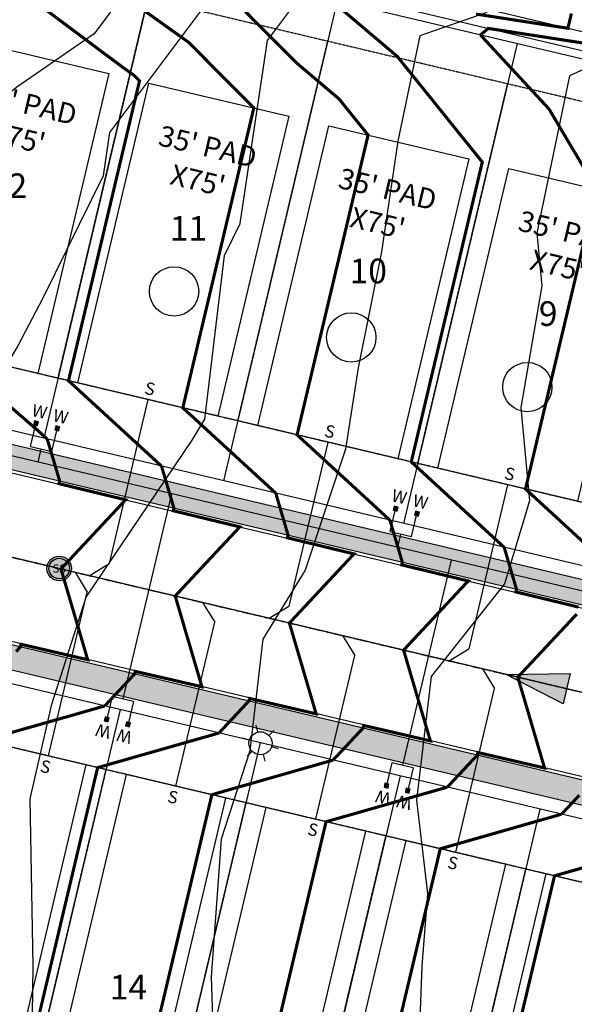
# Model space of a CAD drawing. Units: feet. Extents: x 2177212 to 2186610, y 13675057 to 13683585.
# Drawn here: x 2182679 to 2182814, y 13678447 to 13678686 of the extents above; entities that cross this region are included whole.
import ezdxf
from ezdxf.enums import TextEntityAlignment as Align

# ---------------------------------------------------------------- set-up
doc = ezdxf.new("R2010")
doc.units = ezdxf.units.FT
doc.header["$MEASUREMENT"] = 0
doc.linetypes.add('CENTER2', pattern=[1.125, 0.75, -0.125, 0.125, -0.125])
doc.linetypes.add('HIDDEN2', pattern=[0.1875, 0.125, -0.0625])
for name, color, linetype in [('C-TOPO', 7, 'Continuous'), ('CP-CONC-SWLK', 1, 'Continuous'), ('CP-ESMT-UNIT-1C', 2, 'HIDDEN2'), ('CP-PAD', 1, 'Continuous'), ('CP-PAD-POD 2', 1, 'Continuous'), ('CP-PAD-SETBACK', 13, 'Continuous'), ('CP-PAD-TEXT', 1, 'Continuous'), ('CP-ROAD-CNTR-UNIT-1C', 1, 'CENTER2'), ('CP-ROAD-CURB-UNIT-1C', 2, 'Continuous'), ('CP-ROAD-RWAY-UNIT-1C', 3, 'Continuous'), ('CP-SSWR-MAIN-UNIT-1C', 6, 'Continuous'), ('CP-SSWR-SRVC-UNIT-1C', 3, 'Continuous'), ('CP-SSWR-STRC-UNIT-1C', 1, 'Continuous'), ('CP-SSWR-SYMB-UNIT-1C', 2, 'Continuous'), ('CP-STREET LIGHT', 4, 'Continuous'), ('CP-STRM-CHAN-UNIT-1C', 4, 'Continuous'), ('CP-SUBD-LOTS-UNIT-1C', 2, 'Continuous'), ('CP-WATR-MAIN-UNIT-1C', 5, 'Continuous'), ('CP-WATR-SRVC-UNIT-1C', 2, 'Continuous'), ('STREETLIGHT', 4, 'Continuous')]:
    doc.layers.add(name, color=color, linetype=linetype)
doc.layers.add('CP-LOT -ANNO-UNIT-1C', color=31, linetype='Continuous', plot=False)
doc.layers.add('CP-SUBD-LOT COUNT 45', color=90, linetype='Continuous', plot=False)
doc.layers.add('CP-TOPO-MAJR', color=14, linetype='Continuous', lineweight=70)
doc.layers.add('CP-TOPO-MINR', color=13, linetype='Continuous', lineweight=70)
doc.styles.add('ARIAL', font='ariali.ttf')
doc.styles.add('L100', font='ariali.ttf', dxfattribs={"height": 10})
doc.styles.add('L160', font='ariali.ttf', dxfattribs={"height": 6})
doc.styles.add('L60', font='ariali.ttf', dxfattribs={"height": 0.06})
doc.styles.get("Standard").update_dxf_attribs({"font": 'ariali.ttf'})
pattern_1 = [(320.43445, (2183480.37, 13679208.1863), (-0.573117, -7.177154), [0.75, -8.25]), (265.43445, (2183480.37, 13679208.186), (7.511184, 1.44451), [0.6, -6.6]), (10.8859, (2183480.322, 13679207.588), (6.938067, -5.732645), [0.637402, -7.01142]), (316.61865, (2183482.37, 13679208.2015), (-1.57422, -10.684657), [1.125, -12.375]), (7.0701, (2183482.239, 13679207.311), (9.811777, -9.27249), [0.956103, -10.51714]), (261.6186, (2183482.37, 13679208.201), (9.81178, -9.27249), [0.9, -9.9]), (291.43445, (2183481.8776, 13679207.198), (-3.980813, -5.999428), [0.75, -8.25]), (236.43445, (2183481.8776, 13679207.198), (7.26974, -2.3781), [0.6, -6.6]), (341.8859, (2183481.546, 13679206.698), (3.28893, -8.377526), [0.637402, -7.01142]), (307.93445, (2183480.37, 13679208.1863), (3.329765, -0.0963534), [0, -6.52, 0, -6.7, 0, -6.625]), (277.93445, (2183480.37, 13679208.1863), (3.963951, -2.6007134), [0, -3.82, 0, -6.37, 0, -2.525]), (237.93445, (2183480.353, 13679210.4163), (-0.185065, -5.339781), [0, -2.5, 0, -7.8, 0, -10.35]), (227.93445, (2183480.3455, 13679211.416), (1.045241, -5.824104), [0, -3.25, 0, -5.18, 0, -7.35])]

# ---------------------------------------------------------------- blocks, each defined once
blk = doc.blocks.new('*U69')
at = {"layer": 'CP-PAD'}
blk.add_lwpolyline([(-17.5, 0), (7.5, 0), (7.5, 75), (-17.5, 75)], close=True, dxfattribs=at)
at = {"layer": 'CP-PAD-SETBACK', "linetype": 'HIDDEN2', "ltscale": 0.3}
blk.add_lwpolyline([(-22.5, 0), (12.5, 0), (12.5, 80), (-22.5, 80)], close=True, dxfattribs=at)
at = {"layer": 'CP-PAD', "style": 'L100', "width": 0.85, "flags": 8}
blk.add_attdef('SIZE', text='', height=3, dxfattribs=at).set_placement((-9.6, 35.7), align=Align.MIDDLE_CENTER)
at = {"layer": 'CP-PAD', "style": 'L100', "flags": 8}
blk.add_attdef('DEPTH', text='', height=3, dxfattribs=at).set_placement((-4.39, 28.45), align=Align.MIDDLE_CENTER)
blk = doc.blocks.new('*U68')
at = {"layer": 'CP-PAD'}
blk.add_lwpolyline([(-17.5, 0), (17.5, 0), (17.5, 75), (-17.5, 75)], close=True, dxfattribs=at)
at = {"layer": 'CP-PAD-SETBACK', "linetype": 'HIDDEN2', "ltscale": 0.3}
blk.add_lwpolyline([(-22.5, 0), (22.5, 0), (22.5, 95), (-22.5, 95)], close=True, dxfattribs=at)
at = {"layer": 'CP-PAD-TEXT', "flags": 8}
for tag, p in [('SIZE', (0, 63.3)), ('DEPTH', (0.44, 54.72))]:
    blk.add_attdef(tag, text='', height=5, dxfattribs=at).set_placement(p, align=Align.MIDDLE_CENTER)
blk = doc.blocks.new('*U171')
for p in [(4, 0), (48.97, -4)]:
    blk.add_line(p, (8, -4))
at = {"style": 'ARIAL'}
blk.add_text('S', height=3, rotation=270, dxfattribs=at).set_placement((50.19, -3.89), align=Align.CENTER)
blk = doc.blocks.new('*U172')
for p in [(4, 0), (48.94, -4)]:
    blk.add_line(p, (8, -4))
at = {"style": 'ARIAL'}
blk.add_text('S', height=3, rotation=270, dxfattribs=at).set_placement((50.16, -3.89), align=Align.CENTER)
blk = doc.blocks.new('*U173')
for p in [(4, 0), (49, -4)]:
    blk.add_line(p, (8, -4))
at = {"style": 'ARIAL'}
blk.add_text('S', height=3, rotation=270, dxfattribs=at).set_placement((50.21, -3.89), align=Align.CENTER)
blk = doc.blocks.new('*U192')
for p in [(4, 0), (-40.97, -4)]:
    blk.add_line(p, (0, -4))
at = {"style": 'ARIAL'}
blk.add_text('S', height=3, rotation=270, dxfattribs=at).set_placement((-45.19, -3.89), align=Align.CENTER)
blk = doc.blocks.new('*U193')
for p in [(4, 0), (-41.03, -4)]:
    blk.add_line(p, (0, -4))
at = {"style": 'ARIAL'}
blk.add_text('S', height=3, rotation=270, dxfattribs=at).set_placement((-45.25, -3.89), align=Align.CENTER)
blk = doc.blocks.new('*U194')
for p in [(4, 0), (-40.89, -4)]:
    blk.add_line(p, (0, -4))
at = {"style": 'ARIAL'}
blk.add_text('S', height=3, rotation=270, dxfattribs=at).set_placement((-45.11, -3.89), align=Align.CENTER)
blk = doc.blocks.new('*U163')
for p in [(4, 0), (-40.93, -4)]:
    blk.add_line(p, (0, -4))
at = {"style": 'ARIAL'}
blk.add_text('S', height=3, rotation=270, dxfattribs=at).set_placement((-45.15, -3.89), align=Align.CENTER)
blk = doc.blocks.new('*U31')
for points in [[(-0.0632, 0.105), (-0.0432, 0.105), (-0.0432, 0.125), (-0.0632, 0.125)], [(0.0432, 0.105), (0.0632, 0.105), (0.0632, 0.125), (0.0432, 0.125)]]:
    blk.add_hatch(color=256).paths.add_polyline_path(points)
for p, q in [((-0.0532, 0), (-0.0532, 0.105)), ((0.0532, 0), (0.0532, 0.105)), ((-0.0532, 0), (0.0532, 0)), ((0, -0.0665), (0, 0))]:
    blk.add_line(p, q)
for points in [[(-0.0632, 0.105), (-0.0432, 0.105), (-0.0432, 0.125), (-0.0632, 0.125)], [(0.0432, 0.105), (0.0632, 0.105), (0.0632, 0.125), (0.0432, 0.125)]]:
    blk.add_lwpolyline(points, close=True)
for p in [(-0.0494, 0.1452), (0.0564, 0.1452)]:
    blk.add_text('W', height=0.06).set_placement(p, align=Align.CENTER)
blk = doc.blocks.new('*U23')
for points in [[(-0.0632, 0.105), (-0.0432, 0.105), (-0.0432, 0.125), (-0.0632, 0.125)], [(0.0432, 0.105), (0.0632, 0.105), (0.0632, 0.125), (0.0432, 0.125)]]:
    blk.add_hatch(color=256).paths.add_polyline_path(points)
for p, q in [((-0.0532, 0), (-0.0532, 0.105)), ((0.0532, 0), (0.0532, 0.105)), ((-0.0532, 0), (0.0532, 0)), ((0, -1.0265), (0, 0))]:
    blk.add_line(p, q)
for points in [[(-0.0632, 0.105), (-0.0432, 0.105), (-0.0432, 0.125), (-0.0632, 0.125)], [(0.0432, 0.105), (0.0632, 0.105), (0.0632, 0.125), (0.0432, 0.125)]]:
    blk.add_lwpolyline(points, close=True)
for p in [(-0.0494, 0.1452), (0.0564, 0.1452)]:
    blk.add_text('W', height=0.06).set_placement(p, align=Align.CENTER)
blk = doc.blocks.new('100W STLGHT')
at = {"layer": 'STREETLIGHT'}
for p, q in [((-2.1, 1.87), (-3.37, 2.99)), ((0.56, 2.76), (0.9, 4.41)), ((2.67, 0.89), (4.27, 1.42)), ((-2.67, -0.89), (-4.27, -1.42)), ((2.1, -1.87), (3.37, -2.99)), ((-0.56, -2.76), (-0.9, -4.41))]:
    blk.add_line(p, q, dxfattribs=at)
blk.add_circle((0, 0), 2.81, dxfattribs=at)
blk = doc.blocks.new('*U52')
h = blk.add_hatch(color=256)
h.dxf.hatch_style = 1
edge = h.paths.add_edge_path()
edge.add_arc((0, 0), 0.06, 0, 360)
blk.add_line((0.0005, 0.05), (0, 0.05))
for radius in [0.06, 0.05]:
    blk.add_circle((0, 0), radius)
at = {"style": 'L60'}
blk.add_text('SS', height=0.04, dxfattribs=at).set_placement((0, 0), align=Align.MIDDLE_CENTER)
blk = doc.blocks.new('*U20')
h = blk.add_hatch(color=256)
h.dxf.hatch_style = 1
h.paths.add_polyline_path([(-0.1475, 0.0349), (0.13, -0.1087), (0.165, 0.0388)])
at = {"flags": 128}
blk.add_lwpolyline([(-0.1475, 0.0349), (0.165, 0.0388), (0.13, -0.1087)], close=True, dxfattribs=at)

msp = doc.modelspace()

# ---------------------------------------------------------------- hatches: boundary and pattern name
at = {"layer": 'CP-CONC-SWLK'}
h = msp.add_hatch(dxfattribs=at)
h.set_pattern_fill('AR-CONC', color=256, angle=270.4344)
h.set_pattern_definition([(320.434449927, (0, 0), (-0.5731169922, -7.177153817), [0.75, -8.25]), (265.43444993, (0, 0), (7.511184267, 1.4445084846), [0.6, -6.6]), (10.885894387, (-0.048, -0.598), (6.9380671974, -5.7326453103), [0.63740192, -7.01142112]), (316.61864993, (2, 0.015), (-1.574221555, -10.6846570144), [1.125, -12.375]), (7.07008542, (1.869, -0.875), (9.811776798, -9.272488133), [0.95610342, -10.5171376]), (261.61861392, (2, 0.015), (9.811776793, -9.272488127), [0.9, -9.90000001]), (291.434449927, (1.5075, -0.9886), (-3.9808126323, -5.9994275381), [0.75, -8.25]), (236.43444993, (1.5075, -0.9886), (7.269741394, -2.3780988044), [0.6, -6.6]), (341.885894667, (1.176, -1.4885), (3.2889287453, -8.3775262696), [0.6374019, -7.01142112]), (307.934449927, (0, 0), (3.32976486133, -0.09635335108), [0, -6.52, 0, -6.7, 0, -6.625]), (277.934449927, (0, 0), (3.9639510061, -2.6007134446), [0, -3.82, 0, -6.37, 0, -2.525]), (237.934449927, (-0.017, 2.23), (-0.1850650991, -5.3397811256), [0, -2.5, 0, -7.8, 0, -10.35]), (227.934449927, (-0.0245, 3.23), (1.0452411893, -5.8241035719), [0, -3.25, 0, -5.18, 0, -7.35])])
edge = h.paths.add_edge_path()
edge.add_arc((2181596.92, 13678791.6), 73.23, 256.1718, 296.6367, ccw=False)
edge.add_line((2181579.42, 13678720.49), (2181571.68, 13678722.39))
edge.add_line((2181571.68, 13678722.39), (2181563.06, 13678727.99))
edge.add_line((2181563.06, 13678727.99), (2181562.16, 13678744.57))
edge.add_line((2181562.16, 13678744.57), (2181624.54, 13678996.08))
edge.add_line((2181624.54, 13678996.08), (2181618.71, 13678997.53))
edge.add_line((2181618.71, 13678997.53), (2181556.33, 13678746.02))
edge.add_line((2181556.33, 13678746.02), (2181557.19, 13678724.55))
edge.add_line((2181557.19, 13678724.55), (2181570.24, 13678716.57))
edge.add_line((2181570.24, 13678716.57), (2181577.98, 13678714.66))
edge.add_arc((2181596.73, 13678790.54), 78.16, 256.1229, 261.7608)
edge.add_arc((2181596.91, 13678791.61), 79.25, 261.74, 296.6339)
edge.add_line((2181632.44, 13678720.77), (2181733.32, 13678771.36))
edge.add_arc((2181787.45, 13678663.43), 120.75, 76.6755, 116.6339, ccw=False)
edge.add_line((2181815.27, 13678780.92), (2182881.14, 13678528.48))
edge.add_arc((2182922.45, 13678702.91), 179.25, 256.6755, 275.0974)
edge.add_line((2182938.37, 13678524.37), (2182937.84, 13678530.34))
edge.add_arc((2182922.45, 13678702.91), 173.25, 256.6755, 275.0974, ccw=False)
edge.add_line((2182882.52, 13678534.32), (2181816.66, 13678786.76))
edge.add_arc((2181787.45, 13678663.43), 126.75, 76.6755, 116.6339)
edge.add_line((2181730.63, 13678776.73), (2181629.75, 13678726.14))
h = msp.add_hatch(dxfattribs=at)
h.set_pattern_fill('AR-CONC', color=256, angle=270.4344)
h.set_pattern_definition(pattern_1)
edge = h.paths.add_edge_path()
edge.add_line((2182113.46, 13678667.65), (2182113.93, 13678661.38))
edge.add_line((2182113.93, 13678661.38), (2182870.19, 13678482.26))
edge.add_arc((2182922.45, 13678702.91), 226.75, 256.6755, 275.0974)
edge.add_line((2182942.59, 13678477.06), (2182942.06, 13678483.03))
edge.add_arc((2182922.45, 13678702.91), 220.75, 256.6755, 275.0974, ccw=False)
edge.add_line((2182871.57, 13678488.1), (2182113.46, 13678667.65))
h = msp.add_hatch(dxfattribs=at)
h.set_pattern_fill('AR-CONC', color=256, angle=270.4344)
h.set_pattern_definition(pattern_1)
edge = h.paths.add_edge_path()
edge.add_line((2182050.18, 13678655.39), (2182047.21, 13678642.88))
edge.add_arc((2182162.77, 13678615.51), 118.75, 166.6755, 181.4413)
edge.add_line((2182044.06, 13678612.52), (2182048.22, 13678447.07))
edge.add_arc((2182024.98, 13678446.49), 23.25, -37.2315, 1.4413, ccw=False)
edge.add_arc((2182079.12, 13678405.35), 44.75, 142.7685, 295.3482)
edge.add_arc((2182108.23, 13678343.89), 23.25, 76.6755, 115.3482, ccw=False)
edge.add_line((2182113.59, 13678366.52), (2182914.15, 13678176.91))
edge.add_arc((2182964.56, 13678389.77), 218.75, 256.6755, 305.6768)
edge.add_line((2183092.14, 13678212.08), (2183099.36, 13678217.27))
edge.add_line((2183099.36, 13678217.27), (2183097.03, 13678220.52))
edge.add_line((2183097.03, 13678220.52), (2183089.81, 13678215.33))
edge.add_arc((2182964.56, 13678389.77), 214.75, 256.6755, 305.6768, ccw=False)
edge.add_line((2182915.07, 13678180.8), (2182114.51, 13678370.41))
edge.add_arc((2182108.23, 13678343.89), 27.25, 76.6755, 115.3482)
edge.add_arc((2182079.12, 13678405.35), 40.75, 142.7685, 295.3482, ccw=False)
edge.add_arc((2182024.98, 13678446.49), 27.25, 322.7685, 361.4413)
edge.add_line((2182052.22, 13678447.18), (2182048.05, 13678612.63))
edge.add_arc((2182162.77, 13678615.51), 114.75, 166.6755, 181.4413, ccw=False)
edge.add_line((2182051.11, 13678641.96), (2182054.36, 13678655.7))
edge.add_line((2182054.36, 13678655.7), (2182050.18, 13678655.39))
h = msp.add_hatch(dxfattribs=at)
h.set_pattern_fill('AR-CONC', color=256, angle=270.4344)
h.set_pattern_definition(pattern_1)
edge = h.paths.add_edge_path()
edge.add_line((2182086.67, 13678646.74), (2182083.07, 13678648.9))
edge.add_line((2182083.07, 13678648.9), (2182079.81, 13678635.16))
edge.add_arc((2182162.77, 13678615.51), 85.25, 166.6755, 181.4413)
edge.add_line((2182077.55, 13678613.37), (2182082.02, 13678435.41))
edge.add_arc((2182117.26, 13678436.3), 35.25, 181.4413, 256.6755)
edge.add_line((2182109.14, 13678402), (2182921.87, 13678209.51))
edge.add_arc((2182964.56, 13678389.77), 185.25, 256.6755, 305.6768)
edge.add_line((2183072.6, 13678239.29), (2183079.82, 13678244.48))
edge.add_line((2183079.82, 13678244.48), (2183077.49, 13678247.73))
edge.add_line((2183077.49, 13678247.73), (2183070.27, 13678242.54))
edge.add_arc((2182964.56, 13678389.77), 181.25, 256.6755, 305.6768, ccw=False)
edge.add_line((2182922.79, 13678213.4), (2182110.06, 13678405.89))
edge.add_arc((2182117.26, 13678436.3), 31.25, 181.4413, 256.6755, ccw=False)
edge.add_line((2182086.02, 13678435.51), (2182081.54, 13678613.47))
edge.add_arc((2182162.77, 13678615.51), 81.25, 166.6755, 181.4413, ccw=False)
edge.add_line((2182083.71, 13678634.24), (2182086.67, 13678646.74))

# ---------------------------------------------------------------- linework, layer by layer
at = {"layer": 'C-TOPO', "color": 7, "linetype": 'Continuous', "lineweight": -3, "flags": 128}
for points, elevation in [([(2182706.69, 13678695.67), (2182697.13, 13678682.89), (2182678.33, 13678669.87), (2182662.01, 13678656.61), (2182654.14, 13678641.65), (2182633.36, 13678607.3), (2182632.27, 13678605.22), (2182629.06, 13678561.01), (2182626.96, 13678552.51), (2182606.38, 13678518.83), (2182605.89, 13678517.97), (2182594.64, 13678467.47), (2182594.38, 13678466.84), (2182594.19, 13678466.02), (2182591.81, 13678451.24), (2182587.04, 13678420.43)], 588), ([(2182725.96, 13678692.37), (2182700.93, 13678658.91), (2182699.33, 13678648.3), (2182684.77, 13678618.7), (2182678.57, 13678606.92), (2182675.62, 13678602.06), (2182658.58, 13678569.35), (2182657.57, 13678555.42), (2182648.21, 13678517.48), (2182642.19, 13678507.64), (2182638.87, 13678492.83), (2182638.5, 13678454.21), (2182638.32, 13678453.03), (2182637.71, 13678440.16)], 589), ([(2182854.01, 13678691.41), (2182812.83, 13678672.69), (2182804.92, 13678634.39), (2182806.11, 13678621.52), (2182801.06, 13678591.97), (2182803.13, 13678569.2), (2182797.07, 13678549.05), (2182779.18, 13678526.46), (2182775.63, 13678496.34), (2182778.31, 13678473.64), (2182776.95, 13678455.95), (2182775.54, 13678419.2)], 592), ([(2182682.11, 13678444.2), (2182682.28, 13678456.07), (2182681.55, 13678496.68), (2182686.83, 13678519.7), (2182695.2, 13678545.75), (2182721.03, 13678583.99), (2182724.12, 13678589.11), (2182728.85, 13678628.97), (2182732.67, 13678636.73), (2182739.36, 13678681.23), (2182745.23, 13678689.07)], 590), ([(2182792.72, 13678688.05), (2182776.4, 13678682.39), (2182771.11, 13678656.74), (2182767.09, 13678629.8), (2182761.46, 13678601.63), (2182758.35, 13678581.8), (2182748.51, 13678552.37), (2182738.24, 13678535.56), (2182735.05, 13678508.38), (2182728.1, 13678486.86), (2182725.61, 13678453.36), (2182726.19, 13678436.32)], 591)]:
    msp.add_lwpolyline(points, dxfattribs=dict(at, elevation=elevation))
at = {"layer": 'CP-CONC-SWLK'}
for p, q in [((2181816.66, 13678786.76), (2182882.52, 13678534.32)), ((2181815.27, 13678780.92), (2182881.14, 13678528.48)), ((2182871.57, 13678488.1), (2182113.46, 13678667.65)), ((2182870.19, 13678482.26), (2182113.93, 13678661.38))]:
    msp.add_line(p, q, dxfattribs=at)
at = {"layer": 'CP-ESMT-UNIT-1C'}
for p, q in [((2182886.73, 13678552.08), (2181820.86, 13678804.52)), ((2182865.98, 13678464.5), (2182103, 13678645.21))]:
    msp.add_line(p, q, dxfattribs=at)
at = {"layer": 'CP-ROAD-CNTR-UNIT-1C'}
msp.add_line((2181810.49, 13678760.73), (2182876.36, 13678508.29), dxfattribs=at)
at = {"layer": 'CP-ROAD-CURB-UNIT-1C'}
for p, q in [((2181815.1, 13678780.2), (2182880.96, 13678527.75)), ((2182871.75, 13678488.83), (2182113.63, 13678668.38))]:
    msp.add_line(p, q, dxfattribs=at)
at = {"layer": 'CP-ROAD-RWAY-UNIT-1C'}
for p, q in [((2182883.27, 13678537.49), (2181817.41, 13678789.93)), ((2182869.44, 13678479.1), (2182111.33, 13678658.65))]:
    msp.add_line(p, q, dxfattribs=at)
at = {"layer": 'CP-SSWR-MAIN-UNIT-1C'}
for p, q in [((2182688.66, 13678552.75), (2182464.85, 13678605.75)), ((2182913.32, 13678499.54), (2182688.66, 13678552.75))]:
    msp.add_line(p, q, dxfattribs=at)
at = {"layer": 'CP-STRM-CHAN-UNIT-1C'}
for points in [[(2181783.66, 13678858.87), (2181817.17, 13678881.17), (2181844.83, 13678895.41, -0.17882), (2181895.06, 13678901.53), (2182911.21, 13678660.87)], [(2181783.66, 13678858.87), (2181846.89, 13678891.41, -0.17882), (2181894.02, 13678897.16), (2182927.59, 13678652.36)]]:
    msp.add_lwpolyline(points, format="xyb", dxfattribs=at)
at = {"layer": 'CP-SUBD-LOT COUNT 45'}
for centre in [(2182716.61, 13678620.2), (2182759.75, 13678608.99), (2182802.6, 13678596.92)]:
    msp.add_circle(centre, 6, dxfattribs=at)
at = {"layer": 'CP-SUBD-LOTS-UNIT-1C'}
for p, q in [((2182927.13, 13678650.42), (2181968.13, 13678877.55)), ((2182712.53, 13678701.24), (2182684.88, 13678584.47)), ((2182756.32, 13678690.87), (2182728.67, 13678574.1)), ((2182800.11, 13678680.5), (2182772.46, 13678563.73)), ((2182703.51, 13678518.4), (2182648.19, 13678284.86)), ((2182737.56, 13678510.33), (2182682.25, 13678276.8)), ((2182771.62, 13678502.27), (2182716.31, 13678268.73)), ((2182805.68, 13678494.2), (2182750.37, 13678260.66))]:
    msp.add_line(p, q, dxfattribs=at)
at = {"layer": 'CP-TOPO-MAJR', "const_width": 0.75, "flags": 128}
for points, elevation in [([(2182685.72, 13678584.27), (2182684.99, 13678584.94), (2182683.72, 13678586.09), (2182677.31, 13678591.66), (2182658.27, 13678606.19), (2182670.14, 13678656.29), (2182675.56, 13678679.17), (2182665.52, 13678686.68), (2182663.21, 13678688.25), (2182662.4, 13678688.81), (2182656.95, 13678692.53), (2182633.82, 13678707.08), (2182622.84, 13678711.29), (2182622.46, 13678711.43), (2182609.7, 13678716.33), (2182598.75, 13678721.07), (2182584.56, 13678726.36), (2182580.14, 13678728.01), (2182567.86, 13678732.59), (2182564.2, 13678733.87), (2182547.64, 13678740.13), (2182546.48, 13678740.57)], 585), ([(2182791.19, 13678682.61), (2182792.25, 13678683.5), (2182793.11, 13678684.21), (2182799.19, 13678683.28), (2182801.34, 13678682.94), (2182805.85, 13678682.25), (2182821.17, 13678679.88), (2182836.54, 13678677.51), (2182841, 13678676.82), (2182843.12, 13678676.5), (2182849.13, 13678675.57), (2182850.08, 13678679.59), (2182850.75, 13678682.38), (2182851.7, 13678686.4), (2182852.36, 13678689.19)], 590), ([(2182824.76, 13678551.34), (2182819.55, 13678556.13), (2182817.37, 13678558.13), (2182809.13, 13678565.7), (2182802.16, 13678572.11), (2182809.08, 13678601.36), (2182819.44, 13678645.09), (2182807.88, 13678664.6), (2182799.1, 13678674.08), (2182798.69, 13678674.51), (2182791.19, 13678682.61)], 590), ([(2182678.14, 13678532.53), (2182679.2, 13678533.66), (2182679.3, 13678534.1), (2182679.35, 13678534.31), (2182682.7, 13678533.54), (2182684.17, 13678533.2), (2182695.59, 13678530.55), (2182689.25, 13678552.05), (2182689.08, 13678552.65), (2182689.5, 13678553.1), (2182704.81, 13678569.48), (2182699.93, 13678570.66), (2182693.42, 13678572.23), (2182688.61, 13678573.4), (2182688.71, 13678573.83), (2182688.76, 13678574.05), (2182687.39, 13678578.71), (2182687.08, 13678579.74), (2182686.8, 13678580.68), (2182686.28, 13678582.42), (2182685.72, 13678584.27)], 585), ([(2182810.93, 13678492.96), (2182811.59, 13678493.66), (2182813.49, 13678495.69), (2182815.26, 13678497.59)], 590), ([(2182810.93, 13678492.96), (2182808.35, 13678492.22), (2182804.98, 13678491.26), (2182802.36, 13678490.51), (2182781.41, 13678484.53), (2182774.69, 13678456.14), (2182764.13, 13678411.55), (2182782.18, 13678394.97), (2182810.33, 13678371.77), (2182812.26, 13678370.11), (2182819.88, 13678367.52), (2182845.66, 13678359.26), (2182848.77, 13678357.68), (2182876.28, 13678336.71), (2182883.38, 13678334.4), (2182905.56, 13678325.03), (2182909.12, 13678323.47), (2182943.68, 13678308.89), (2182945.24, 13678308.21), (2182945.9, 13678307.92), (2182947.31, 13678307.1)], 590)]:
    msp.add_lwpolyline(points, dxfattribs=dict(at, elevation=elevation))
at = {"layer": 'CP-TOPO-MINR', "const_width": 0.75, "flags": 128}
for points, elevation in [([(2182713.55, 13678577.68), (2182700.08, 13678590.04), (2182690.91, 13678598.46), (2182691.93, 13678602.75), (2182708.2, 13678671.44), (2182706.85, 13678672.79), (2182706.34, 13678673.16), (2182705.95, 13678673.44), (2182705.5, 13678673.76), (2182703.9, 13678674.9), (2182674.4, 13678696.96), (2182666.55, 13678702.33), (2182663.76, 13678704.23), (2182645.19, 13678716.92), (2182644.89, 13678717.1), (2182643.79, 13678717.52)], 586), ([(2182741.36, 13678571.1), (2182730.35, 13678581.21), (2182726.83, 13678584.44), (2182718.74, 13678591.87), (2182730.74, 13678642.54), (2182736.02, 13678664.85), (2182720.16, 13678680.81), (2182714.08, 13678685.16), (2182709.5, 13678688.43), (2182704.2, 13678692.22), (2182685.34, 13678705.71), (2182683.29, 13678707.24), (2182681.22, 13678708.66)], 587), ([(2182769.16, 13678564.51), (2182768.8, 13678564.84), (2182760.64, 13678572.34), (2182746.55, 13678585.28), (2182752.24, 13678609.32), (2182763.84, 13678658.26), (2182756.76, 13678667.05), (2182753.15, 13678670.11), (2182751.7, 13678671.34), (2182746.32, 13678675.89), (2182733.46, 13678688.83), (2182721.82, 13678697.15), (2182717.88, 13678699.98)], 588), ([(2182796.96, 13678557.93), (2182792.38, 13678562.13), (2182777.05, 13678576.22), (2182775.71, 13678577.45), (2182775.54, 13678577.61), (2182775.1, 13678578.01), (2182774.35, 13678578.7), (2182791.02, 13678649.08), (2182791.64, 13678651.68), (2182770.93, 13678677.41), (2182760.37, 13678686.35), (2182756.11, 13678689.96), (2182754.53, 13678691.3)], 589), ([(2182790.12, 13678687.7), (2182802.03, 13678685.86), (2182812.48, 13678684.25), (2182813.33, 13678687.84)], 589), ([(2182699.73, 13678519.3), (2182702.03, 13678521.76), (2182702.28, 13678522.03), (2182705.07, 13678525.02), (2182707, 13678527.08), (2182707.08, 13678527.41), (2182707.15, 13678527.73), (2182708.49, 13678527.42), (2182710.02, 13678527.06), (2182717.14, 13678525.42), (2182723.39, 13678523.97), (2182719.73, 13678536.38), (2182718.49, 13678540.61), (2182716.88, 13678546.06), (2182723.77, 13678553.44), (2182728.95, 13678558.97), (2182732.61, 13678562.89), (2182729.44, 13678563.66), (2182726.37, 13678564.4), (2182722.91, 13678565.24), (2182717.75, 13678566.49), (2182717.56, 13678566.54), (2182716.41, 13678566.81), (2182716.49, 13678567.14), (2182716.57, 13678567.46), (2182716.12, 13678568.96), (2182715.77, 13678570.17), (2182714.77, 13678573.57), (2182714.61, 13678574.09), (2182713.72, 13678577.1), (2182713.55, 13678577.68)], 586), ([(2182727.53, 13678512.71), (2182727.97, 13678513.18), (2182730.08, 13678515.45), (2182730.38, 13678515.76), (2182731.78, 13678517.26), (2182734.8, 13678520.49), (2182734.85, 13678520.69), (2182734.96, 13678521.14), (2182739.85, 13678520.01), (2182751.19, 13678517.38), (2182748.6, 13678526.19), (2182744.68, 13678539.48), (2182745.2, 13678540.04), (2182760.41, 13678556.31), (2182754.94, 13678557.63), (2182749.1, 13678559.05), (2182747.62, 13678559.4), (2182744.21, 13678560.23), (2182744.26, 13678560.43), (2182744.37, 13678560.88), (2182743.96, 13678562.24), (2182743.12, 13678565.12), (2182742.41, 13678567.51), (2182742.32, 13678567.82), (2182741.36, 13678571.1)], 587), ([(2182755.33, 13678506.13), (2182755.94, 13678506.78), (2182757.89, 13678508.86), (2182759.99, 13678511.12), (2182762.07, 13678513.34), (2182762.61, 13678513.91), (2182762.63, 13678514), (2182762.76, 13678514.56), (2182773.92, 13678511.97), (2182779, 13678510.8), (2182777.23, 13678516.79), (2182776.03, 13678520.87), (2182772.48, 13678532.89), (2182776.43, 13678537.12), (2182781.04, 13678542.05), (2182788.21, 13678549.72), (2182784.76, 13678550.56), (2182783.15, 13678550.95), (2182778.2, 13678552.15), (2182772.02, 13678553.64), (2182772.04, 13678553.74), (2182772.17, 13678554.29), (2182771.09, 13678557.96), (2182770.63, 13678559.53), (2182770.22, 13678560.92), (2182769.78, 13678562.39), (2182769.16, 13678564.51)], 588), ([(2182815.04, 13678543.37), (2182814.07, 13678543.61), (2182813.94, 13678543.64), (2182805.63, 13678545.65), (2182799.82, 13678547.06), (2182799.88, 13678547.31), (2182799.97, 13678547.71), (2182798.58, 13678552.42), (2182798.02, 13678554.34), (2182797.16, 13678557.27), (2182796.96, 13678557.93)], 589), ([(2182783.13, 13678499.54), (2182785.1, 13678501.65), (2182785.69, 13678502.28), (2182788.79, 13678505.6), (2182790.41, 13678507.32), (2182790.47, 13678507.58), (2182790.56, 13678507.97), (2182804.72, 13678504.69), (2182805.75, 13678504.46), (2182805.82, 13678504.44), (2182806.8, 13678504.21), (2182806.32, 13678505.84), (2182806.23, 13678506.16), (2182806.16, 13678506.37), (2182805.58, 13678508.34), (2182800.29, 13678526.31), (2182804.43, 13678530.74), (2182813.08, 13678539.99), (2182813.34, 13678540.28), (2182814.63, 13678541.66)], 589), ([(2182699.73, 13678519.3), (2182686.27, 13678515.46), (2182670.14, 13678510.89), (2182668.03, 13678502), (2182652.85, 13678437.91), (2182678.81, 13678414.11), (2182698.13, 13678396.35), (2182708.01, 13678385.54), (2182723.59, 13678374.78), (2182738.45, 13678362.19), (2182757.31, 13678351.51), (2182750.31, 13678321.94), (2182740.03, 13678278.53), (2182749.52, 13678272.81), (2182750.45, 13678272.25), (2182751.31, 13678271.73), (2182752.78, 13678270.84), (2182753.93, 13678270.15), (2182758.15, 13678267.61), (2182770.52, 13678260.15), (2182775.79, 13678256.98), (2182782.18, 13678253.13)], 586), ([(2182727.53, 13678512.71), (2182719.85, 13678510.52), (2182702.1, 13678505.46), (2182700.32, 13678504.95), (2182699.11, 13678504.6), (2182698, 13678504.29), (2182681.76, 13678435.69)], 587), ([(2182755.33, 13678506.13), (2182755.01, 13678506.03), (2182753.75, 13678505.68), (2182735.21, 13678500.38), (2182730.83, 13678499.14), (2182725.81, 13678497.7), (2182712.73, 13678442.5)], 588), ([(2182783.13, 13678499.54), (2182770.09, 13678495.82), (2182764.61, 13678494.26), (2182763.64, 13678493.98), (2182753.61, 13678491.12), (2182743.71, 13678449.32), (2182736.33, 13678418.14)], 589), ([(2182838.74, 13678486.37), (2182822.5, 13678481.74), (2182809.22, 13678477.95), (2182805.67, 13678462.96), (2182791.93, 13678404.97), (2182815.67, 13678384.53), (2182833.68, 13678378.41), (2182848.04, 13678369.34), (2182859.16, 13678359.02), (2182878.14, 13678344.56), (2182889.63, 13678340.82), (2182903.61, 13678334.9), (2182911.05, 13678331.65), (2182934.64, 13678321.7), (2182947.14, 13678316.23), (2182952.36, 13678313.94)], 591)]:
    msp.add_lwpolyline(points, dxfattribs=dict(at, elevation=elevation))
at = {"layer": 'CP-WATR-MAIN-UNIT-1C'}
msp.add_line((2182902.93, 13678526.66), (2182639.71, 13678589), dxfattribs=at)

# ---------------------------------------------------------------- block references
at = {"layer": 'CP-PAD'}
ref = msp.add_blockref('*U68', (2182666.44, 13678604.25), dxfattribs=dict(at, xscale=-0.9999999999999998, rotation=346.6754816704147))
ref.add_attrib('SIZE', "35' PAD", dxfattribs={"layer": 'CP-PAD-TEXT', "height": 5, "rotation": 346.6755, "flags": 8}).set_placement((2182681.03, 13678665.85), align=Align.MIDDLE_CENTER)
ref.add_attrib('DEPTH', "X75'", dxfattribs={"layer": 'CP-PAD-TEXT', "height": 5, "rotation": 346.6755, "flags": 8}).set_placement((2182678.62, 13678657.6), align=Align.MIDDLE_CENTER)
ref = msp.add_blockref('*U68', (2182710.23, 13678593.88), dxfattribs=dict(at, xscale=-0.9999999999999998, rotation=346.6754816704147))
ref.add_attrib('SIZE', "35' PAD", dxfattribs={"layer": 'CP-PAD-TEXT', "height": 5, "rotation": 346.6755, "flags": 8}).set_placement((2182724.82, 13678655.48), align=Align.MIDDLE_CENTER)
ref.add_attrib('DEPTH', "X75'", dxfattribs={"layer": 'CP-PAD-TEXT', "height": 5, "rotation": 346.6755, "flags": 8}).set_placement((2182722.41, 13678647.23), align=Align.MIDDLE_CENTER)
ref = msp.add_blockref('*U68', (2182754.02, 13678583.51), dxfattribs=dict(at, xscale=-0.9999999999999998, rotation=346.6754816704147))
ref.add_attrib('SIZE', "35' PAD", dxfattribs={"layer": 'CP-PAD-TEXT', "height": 5, "rotation": 346.6755, "flags": 8}).set_placement((2182768.61, 13678645.11), align=Align.MIDDLE_CENTER)
ref.add_attrib('DEPTH', "X75'", dxfattribs={"layer": 'CP-PAD-TEXT', "height": 5, "rotation": 346.6755, "flags": 8}).set_placement((2182766.2, 13678636.86), align=Align.MIDDLE_CENTER)
ref = msp.add_blockref('*U68', (2182797.81, 13678573.14), dxfattribs=dict(at, xscale=-0.9999999999999998, rotation=346.6754816704147))
ref.add_attrib('SIZE', "35' PAD", dxfattribs={"layer": 'CP-PAD-TEXT', "height": 5, "rotation": 346.6755, "flags": 8}).set_placement((2182812.4, 13678634.74), align=Align.MIDDLE_CENTER)
ref.add_attrib('DEPTH', "X75'", dxfattribs={"layer": 'CP-PAD-TEXT', "height": 5, "rotation": 346.6755, "flags": 8}).set_placement((2182809.99, 13678626.49), align=Align.MIDDLE_CENTER)
at = {"layer": 'CP-PAD-POD 2', "extrusion": (-1.9396e-06, 4.5938e-07, 1)}
ref = msp.add_blockref('*U69', (2182678.15, 13678508.99, 2.05), dxfattribs=dict(at, rotation=166.6754816718882))
ref.add_attrib('SIZE', "25' PAD", dxfattribs={"layer": 'CP-PAD', "extrusion": (-1.93969e-06, 4.59399e-07, 1), "height": 3, "rotation": 166.6755, "style": 'L100', "width": 0.85}).set_placement((2182679.26, 13678472.04, 2.05), align=Align.MIDDLE_CENTER)
ref.add_attrib('DEPTH', "X 75'", dxfattribs={"layer": 'CP-PAD', "extrusion": (-1.93969e-06, 4.59399e-07, 1), "height": 3, "rotation": 166.6755, "style": 'L100'}).set_placement((2182675.86, 13678480.3, 2.05), align=Align.MIDDLE_CENTER)
ref = msp.add_blockref('*U69', (2182712.21, 13678500.92, 2.05), dxfattribs=dict(at, rotation=166.6754816718882))
ref.add_attrib('SIZE', "25' PAD", dxfattribs={"layer": 'CP-PAD', "extrusion": (-1.93969e-06, 4.59399e-07, 1), "height": 3, "rotation": 166.6755, "style": 'L100', "width": 0.85}).set_placement((2182713.32, 13678463.97, 2.05), align=Align.MIDDLE_CENTER)
ref.add_attrib('DEPTH', "X 75'", dxfattribs={"layer": 'CP-PAD', "extrusion": (-1.93969e-06, 4.59399e-07, 1), "height": 3, "rotation": 166.6755, "style": 'L100'}).set_placement((2182709.92, 13678472.23, 2.05), align=Align.MIDDLE_CENTER)
ref = msp.add_blockref('*U69', (2182746.27, 13678492.86, 2.05), dxfattribs=dict(at, rotation=166.6754816718882))
ref.add_attrib('SIZE', "25' PAD", dxfattribs={"layer": 'CP-PAD', "extrusion": (-1.93969e-06, 4.59399e-07, 1), "height": 3, "rotation": 166.6755, "style": 'L100', "width": 0.85}).set_placement((2182747.38, 13678455.91, 2.05), align=Align.MIDDLE_CENTER)
ref.add_attrib('DEPTH', "X 75'", dxfattribs={"layer": 'CP-PAD', "extrusion": (-1.93969e-06, 4.59399e-07, 1), "height": 3, "rotation": 166.6755, "style": 'L100'}).set_placement((2182743.98, 13678464.16, 2.05), align=Align.MIDDLE_CENTER)
ref = msp.add_blockref('*U69', (2182780.33, 13678484.79, 2.05), dxfattribs=dict(at, rotation=166.6754816718882))
ref.add_attrib('SIZE', "25' PAD", dxfattribs={"layer": 'CP-PAD', "extrusion": (-1.93969e-06, 4.59399e-07, 1), "height": 3, "rotation": 166.6755, "style": 'L100', "width": 0.85}).set_placement((2182781.44, 13678447.84, 2.05), align=Align.MIDDLE_CENTER)
ref.add_attrib('DEPTH', "X 75'", dxfattribs={"layer": 'CP-PAD', "extrusion": (-1.93969e-06, 4.59399e-07, 1), "height": 3, "rotation": 166.6755, "style": 'L100'}).set_placement((2182778.04, 13678456.1, 2.05), align=Align.MIDDLE_CENTER)
ref = msp.add_blockref('*U69', (2182814.39, 13678476.72, 2.05), dxfattribs=dict(at, rotation=166.6754816718882))
ref.add_attrib('SIZE', "25' PAD", dxfattribs={"layer": 'CP-PAD', "extrusion": (-1.93969e-06, 4.59399e-07, 1), "height": 3, "rotation": 166.6755, "style": 'L100', "width": 0.85}).set_placement((2182815.5, 13678439.77, 2.05), align=Align.MIDDLE_CENTER)
ref.add_attrib('DEPTH', "X 75'", dxfattribs={"layer": 'CP-PAD', "extrusion": (-1.93969e-06, 4.59399e-07, 1), "height": 3, "rotation": 166.6755, "style": 'L100'}).set_placement((2182812.1, 13678448.03, 2.05), align=Align.MIDDLE_CENTER)
at = {"layer": 'CP-SSWR-SRVC-UNIT-1C', "rotation": 76.67548166938252}
for name, p in [('*U171', (2182695.04, 13678547.12)), ('*U172', (2182738.83, 13678536.75)), ('*U173', (2182782.62, 13678526.38)), ('*U192', (2182691.6, 13678547.94, -3.91)), ('*U193', (2182722.63, 13678540.59)), ('*U194', (2182756.69, 13678532.52)), ('*U163', (2182790.75, 13678524.46))]:
    msp.add_blockref(name, p, dxfattribs=at)
at = {"layer": 'CP-SSWR-STRC-UNIT-1C', "linetype": 'Continuous', "xscale": 50, "yscale": 50, "zscale": 50}
msp.add_blockref('*U52', (2182688.66, 13678552.75, 290.43), dxfattribs=at)
at = {"layer": 'CP-SSWR-SYMB-UNIT-1C', "xscale": 50, "yscale": 50, "zscale": 50}
msp.add_blockref('*U20', (2182804.79, 13678525.24, -263.03), dxfattribs=at)
at = {"layer": 'CP-STREET LIGHT', "rotation": 265.1503640226778}
msp.add_blockref('100W STLGHT', (2182737.64, 13678510.21, -6590.63), dxfattribs=at)
at = {"layer": 'CP-WATR-SRVC-UNIT-1C', "xscale": 50.00000000000002, "yscale": 50.00000000000002, "zscale": 50.00000000000002}
for name, p, rotation in [('*U31', (2182684.26, 13678581.87), 346.6754816751445), ('*U23', (2182704.12, 13678521.01), 166.6754816712982), ('*U31', (2182771.84, 13678561.13), 346.6754816751445), ('*U23', (2182772.24, 13678504.87), 166.6754816712982)]:
    msp.add_blockref(name, p, dxfattribs=dict(at, rotation=rotation))

# ---------------------------------------------------------------- texts
at = {"layer": 'CP-LOT -ANNO-UNIT-1C', "style": 'L160'}
for s, p in [('12', (2182676.31, 13678645.91)), ('11', (2182720.1, 13678635.54)), ('10', (2182763.88, 13678625.17)), ('9', (2182807.67, 13678614.8)), ('14', (2182705.49, 13678450.86, 0))]:
    msp.add_text(s, height=6, dxfattribs=at).set_placement(p, align=Align.MIDDLE_CENTER)

doc.saveas('drawing.dxf')
